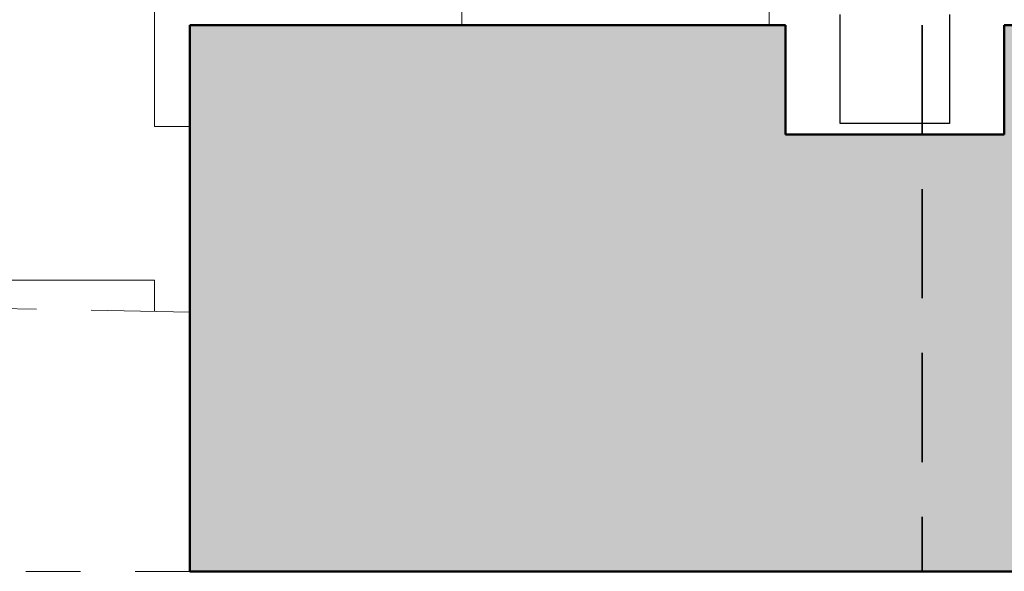
# Model space of a CAD drawing. Units: metres. Extents: x 4631261.1 to 4631354.1, y 5387193 to 5387217.4.
# Drawn here: x 4631347.2 to 4631349, y 5387194.7 to 5387195.7 of the extents above; entities that cross this region are included whole.
import ezdxf

# ---------------------------------------------------------------- set-up
doc = ezdxf.new("R2010")
doc.units = ezdxf.units.M
for name, pattern in [('AUSGEZOGEN', [0]), ('PUNKT2_S9', [0.1, 0, -0.1]), ('VERDECKT2_S2', [0.27, 0.2, -0.07])]:
    doc.linetypes.add(name, pattern=pattern)
doc.layers.add('Standard', color=7, linetype='Continuous', lineweight=25)

msp = doc.modelspace()

# ---------------------------------------------------------------- hatches: boundary and pattern name
at = {"layer": 'Standard', "linetype": 'AUSGEZOGEN', "lineweight": 13}
h = msp.add_hatch(dxfattribs=at)
h.set_pattern_fill('MUSTER', color=6, scale=0.28125, style=0, pattern_type=2)
h.set_pattern_definition([(0, (0.5625, 0.5625), (0.281249983236, 0.281249983236), [0.281249983236, -0.281249983236]), (90, (0.5625, 0.5625), (-0.281249983236, 0.281249983236), [0.281249983236, -0.281249983236])])
h.paths.add_polyline_path([(4631327.9323, 5387196.152), (4631321.8013, 5387196.152), (4631321.8013, 5387195.6775), (4631347.4763, 5387195.1514), (4631347.4763, 5387195.677), (4631348.5663, 5387195.677), (4631348.5663, 5387195.7292)], flags=0)
at = {"layer": 'Standard', "linetype": 'AUSGEZOGEN', "lineweight": 25, "transparency": 33554516}
for points in [[(4631348.7663, 5387195.477), (4631348.5663, 5387195.477), (4631348.5663, 5387195.677), (4631347.4763, 5387195.677), (4631347.4763, 5387194.677), (4631348.7263, 5387194.677)], [(4631349.9763, 5387195.677), (4631348.9663, 5387195.677), (4631348.9663, 5387195.477), (4631348.7663, 5387195.477), (4631348.7263, 5387194.677), (4631349.9763, 5387194.677)]]:
    msp.add_hatch(color=6, dxfattribs=at).paths.add_polyline_path(points)

# ---------------------------------------------------------------- linework, layer by layer
at = {"layer": 'Standard', "color": 6, "linetype": 'AUSGEZOGEN', "lineweight": 25}
for p, q in [((4631348.6663, 5387195.497), (4631348.6663, 5387195.697)), ((4631348.8663, 5387195.697), (4631348.8663, 5387195.497)), ((4631348.8663, 5387195.497), (4631348.6663, 5387195.497))]:
    msp.add_line(p, q, dxfattribs=at)
at = {"layer": 'Standard', "color": 6, "linetype": 'VERDECKT2_S2', "lineweight": 18}
msp.add_line((4631321.8013, 5387195.6775), (4631347.4763, 5387195.1514), dxfattribs=at)
at = {"layer": 'Standard', "color": 6, "linetype": 'AUSGEZOGEN', "lineweight": 50}
for p, q in [((4631347.4763, 5387195.677), (4631347.4763, 5387194.677)), ((4631347.4763, 5387195.677), (4631348.5663, 5387195.677)), ((4631348.5663, 5387195.477), (4631348.5663, 5387195.677)), ((4631348.9663, 5387195.677), (4631348.9663, 5387195.477)), ((4631348.9663, 5387195.677), (4631349.9763, 5387195.677)), ((4631348.9663, 5387195.477), (4631348.5663, 5387195.477)), ((4631347.4763, 5387194.677), (4631349.9763, 5387194.677))]:
    msp.add_line(p, q, dxfattribs=at)
at = {"layer": 'Standard', "color": 6, "linetype": 'VERDECKT2_S2', "lineweight": 35}
msp.add_line((4631348.8163, 5387195.677), (4631348.8163, 5387194.677), dxfattribs=at)
at = {"layer": 'Standard', "color": 6, "linetype": 'PUNKT2_S9', "lineweight": 18}
msp.add_line((4631347.4763, 5387194.677), (4631343.6663, 5387194.677), dxfattribs=at)

doc.saveas('drawing.dxf')
